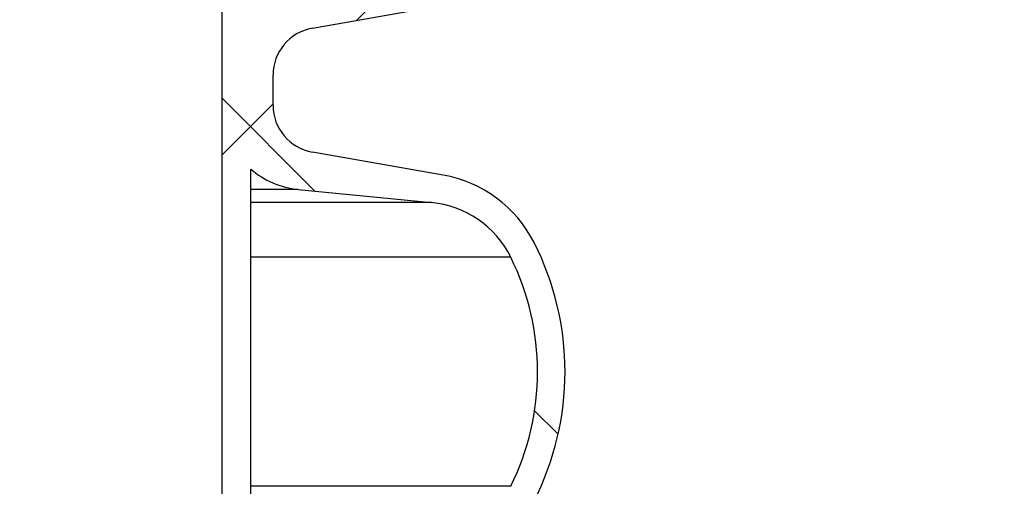
# Model space of a CAD drawing. Units: millimetres. Extents: x 0 to 720, y 0 to 287.
# Drawn here: x 675 to 681, y 213 to 216 of the extents above; entities that cross this region are included whole.
import ezdxf

# ---------------------------------------------------------------- set-up
doc = ezdxf.new("R2010")
doc.units = ezdxf.units.MM
doc.header["$PDSIZE"] = -1
doc.styles.add('SLDTEXTSTYLE1', font='GOTHIC.TTF', dxfattribs={"width": 0.913})
doc.dimstyles.new('SLDDIMSTYLE1', dxfattribs={"dimtxt": 3.5, "dimasz": 3.302, "dimexe": 0, "dimexo": 0.0625, "dimgap": 0.875, "dimtad": 1, "dimdec": 0, "dimlfac": 20, "dimrnd": 1e-09, "dimzin": 12, "dimdsep": 46, "dimtxsty": 'SLDTEXTSTYLE1', "dimsah": 1, "dimcen": 0.09, "dimadec": 0, "dimazin": 3, "dimtfac": 1, "dimtdec": 0, "dimtofl": 0, "dimtmove": 0, "dimatfit": 3, "dimfxl": 1, "dimfrac": 2, "dimtolj": 1, "dimtzin": 12, "dimarcsym": 0})

# ---------------------------------------------------------------- blocks, each defined once
blk = doc.blocks.new('*D48')
at = {"color": 0, "linetype": 'Continuous', "lineweight": -2}
for p, q in [((669.9459650148194, 256.5553449892426), (694.8834650148194, 256.5553449892426)), ((694.8834650148194, 176.9934695333683), (694.8834650148194, 253.2533449892426)), ((649.8209650148194, 173.6914695333683), (694.8834650148194, 173.6914695333683))]:
    blk.add_line(p, q, dxfattribs=at)
at = {"color": 0}
for points in [[(695.4337983481528, 253.2533449892426), (694.3331316814861, 253.2533449892426), (694.8834650148194, 256.5553449892426)], [(694.3331316814861, 176.9934695333683), (695.4337983481528, 176.9934695333683), (694.8834650148194, 173.6914695333683)]]:
    blk.add_solid(points, dxfattribs=at)
at = {"layer": 'Defpoints', "color": 0}
for p in [(669.8834650148194, 256.5553449892426), (694.8834650148194, 256.5553449892426), (649.7584650148194, 173.6914695333683)]:
    blk.add_point(p, dxfattribs=at)
at = {"color": 0, "lineweight": 18, "insert": (690.5084650148194, 214.7096124089352), "char_height": 3.5, "attachment_point": 2, "rotation": 90, "style": 'SLDTEXTSTYLE1'}
blk.add_mtext('\\A1;H', dxfattribs=at)

msp = doc.modelspace()

# ---------------------------------------------------------------- hatches: boundary and pattern name
at = {"linetype": 'Continuous', "lineweight": 18}
h = msp.add_hatch(dxfattribs=at)
h.set_pattern_fill('ANSI37', style=0)
h.set_pattern_definition([(45, (514.8891775923718, -5), (-2.245064030267288, 2.245064030267288), []), (135, (514.8891775923718, -5), (-2.245064030267288, -2.245064030267288), [])])
edge = h.paths.add_edge_path(flags=0)
edge.add_line((677.0429177881693, 205.2011732079557), (677.7268230387662, 205.3217641558841))
edge.add_arc((677.5906828674754, 206.0938534342457), 0.7839999999999986, 279.9999999999931, 333.0685219318205)
edge.add_arc((676.7169650148194, 206.5377195333683), 1.763999999999999, 333.0685219318219, 386.9314780681781)
edge.add_arc((677.5906828674754, 206.981585632491), 0.7839999999999986, 26.93147806817955, 79.99999999999869)
edge.add_line((677.7268230387663, 207.7536749108525), (676.9189124505854, 207.8961313455489))
edge.add_arc((676.9699650148193, 208.1856648249345), 0.2939999999999987, 180, 260.0000000000263, ccw=False)
edge.add_line((676.6759650148194, 208.1856648249345), (676.6759650148194, 208.3722742418022))
edge.add_arc((676.9699650148193, 208.3722742418022), 0.2939999999999987, 99.99999999997368, 180, ccw=False)
edge.add_line((676.9189124505854, 208.6618077211878), (677.7268230387663, 208.8042641558841))
edge.add_arc((677.5906828674754, 209.5763534342457), 0.7839999999999986, 279.9999999999931, 333.0685219318205)
edge.add_arc((676.7169650148194, 210.0202195333683), 1.763999999999999, 333.0685219318219, 386.9314780681789)
edge.add_arc((677.5906828674754, 210.4640856324909), 0.7839999999999986, 26.9314780681814, 79.99999999999869)
edge.add_line((677.7268230387663, 211.2361749108525), (677.0429177881695, 211.3567658587809))
edge.add_arc((677.0689650148195, 211.5044870217328), 0.15, 180, 259.9999999999689, ccw=False)
edge.add_line((676.9189650148194, 211.5044870217328), (676.9189650148194, 212.0184520450039))
edge.add_arc((677.0689650148195, 212.0184520450039), 0.15, 100.00000000003098, 180, ccw=False)
edge.add_line((677.0429177881693, 212.1661732079557), (677.7268230387662, 212.2867641558841))
edge.add_arc((677.5906828674754, 213.0588534342457), 0.7839999999999986, 279.9999999999931, 333.0685219318205)
edge.add_arc((676.7169650148194, 213.5027195333683), 1.763999999999999, 333.0685219318227, 386.9314780681789)
edge.add_arc((677.5906828674754, 213.946585632491), 0.7839999999999986, 26.93147806817955, 79.99999999999869)
edge.add_line((677.7268230387663, 214.7186749108525), (676.9189124505854, 214.8611313455488))
edge.add_arc((676.9699650148193, 215.1506648249344), 0.2939999999999987, 180, 260.0000000000263, ccw=False)
edge.add_line((676.6759650148194, 215.1506648249344), (676.6759650148194, 215.3372742418022))
edge.add_arc((676.9699650148193, 215.3372742418022), 0.2939999999999987, 99.99999999997368, 180, ccw=False)
edge.add_line((676.9189124505854, 215.6268077211878), (677.7268230387663, 215.7692641558842))
edge.add_arc((677.5906828674754, 216.5413534342457), 0.7839999999999986, 280.0000000000013, 333.0685219318205)
edge.add_arc((676.7169650148194, 216.9852195333683), 1.763999999999999, 333.0685219318219, 386.9314780681789)
edge.add_arc((677.5906828674754, 217.429085632491), 0.7839999999999986, 26.93147806817955, 79.99999999999869)
edge.add_line((677.7268230387663, 218.2011749108525), (677.0429177881695, 218.3217658587809))
edge.add_arc((677.0689650148195, 218.4694870217328), 0.15, 180, 259.9999999999689, ccw=False)
edge.add_line((676.9189650148194, 218.4694870217328), (676.9189650148194, 218.9834520450039))
edge.add_arc((677.0689650148195, 218.9834520450039), 0.15, 100.00000000003098, 180, ccw=False)
edge.add_line((677.0429177881693, 219.1311732079557), (677.7268230387662, 219.2517641558842))
edge.add_arc((677.5906828674754, 220.0238534342457), 0.7839999999999986, 279.9999999999931, 333.0685219318205)
edge.add_arc((676.7169650148194, 220.4677195333683), 1.763999999999999, 333.0685219318227, 386.9314780681789)
edge.add_arc((677.5906828674754, 220.911585632491), 0.7839999999999986, 26.93147806817955, 79.99999999999869)
edge.add_line((677.7268230387663, 221.6836749108525), (676.9189124505854, 221.8261313455488))
edge.add_arc((676.9699650148193, 222.1156648249344), 0.2939999999999987, 180, 260.0000000000263, ccw=False)
edge.add_line((676.6759650148194, 222.1156648249344), (676.6759650148194, 222.3022742418022))
edge.add_arc((676.9699650148193, 222.3022742418022), 0.2939999999999987, 99.99999999997368, 180, ccw=False)
edge.add_line((676.9189124505854, 222.5918077211878), (677.7268230387663, 222.7342641558841))
edge.add_arc((677.5906828674754, 223.5063534342457), 0.7839999999999986, 280.0000000000013, 333.0685219318205)
edge.add_arc((676.7169650148194, 223.9502195333683), 1.763999999999999, 333.0685219318219, 386.9314780681781)
edge.add_arc((677.5906828674754, 224.394085632491), 0.7839999999999986, 26.93147806817955, 79.99999999999869)
edge.add_line((677.7268230387663, 225.1661749108525), (677.0429177881695, 225.2867658587809))
edge.add_arc((677.0689650148195, 225.4344870217327), 0.15, 180, 259.9999999999689, ccw=False)
edge.add_line((676.9189650148194, 225.4344870217327), (676.9189650148194, 225.9484520450039))
edge.add_arc((677.0689650148195, 225.9484520450039), 0.15, 100.00000000003098, 180, ccw=False)
edge.add_line((677.0429177881693, 226.0961732079557), (677.7268230387662, 226.2167641558842))
edge.add_arc((677.5906828674754, 226.9888534342457), 0.7839999999999986, 279.9999999999931, 333.0685219318186)
edge.add_arc((676.7169650148194, 227.4327195333683), 1.763999999999999, 333.0685219318219, 386.9314780681789)
edge.add_arc((677.5906828674754, 227.876585632491), 0.7839999999999986, 26.93147806817955, 80.00000000000688)
edge.add_line((677.7268230387662, 228.6486749108525), (676.9189124505854, 228.7911313455488))
edge.add_arc((676.9699650148193, 229.0806648249344), 0.2939999999999987, 180, 260.0000000000263, ccw=False)
edge.add_line((676.6759650148194, 229.0806648249344), (676.6759650148194, 229.2672742418022))
edge.add_arc((676.9699650148193, 229.2672742418022), 0.2939999999999987, 99.99999999997368, 180, ccw=False)
edge.add_line((676.9189124505854, 229.5568077211878), (677.7268230387663, 229.6992641558842))
edge.add_arc((677.5906828674754, 230.4713534342457), 0.7839999999999986, 280.0000000000013, 333.0685219318205)
edge.add_arc((676.7169650148194, 230.9152195333683), 1.763999999999999, 333.0685219318219, 386.9314780681781)
edge.add_arc((677.5906828674754, 231.359085632491), 0.7839999999999986, 26.93147806817955, 79.99999999999869)
edge.add_line((677.7268230387663, 232.1311749108525), (677.0429177881695, 232.2517658587809))
edge.add_arc((677.0689650148195, 232.3994870217327), 0.15, 180, 259.9999999999689, ccw=False)
edge.add_line((676.9189650148194, 232.3994870217327), (676.9189650148194, 232.9134520450039))
edge.add_arc((677.0689650148195, 232.9134520450039), 0.15, 100.00000000003098, 180, ccw=False)
edge.add_line((677.0429177881693, 233.0611732079557), (677.7268230387662, 233.1817641558842))
edge.add_arc((677.5906828674754, 233.9538534342457), 0.7839999999999986, 279.9999999999931, 333.0685219318186)
edge.add_arc((676.7169650148194, 234.3977195333683), 1.763999999999999, 333.0685219318219, 386.9314780681789)
edge.add_arc((677.5906828674754, 234.841585632491), 0.7839999999999986, 26.93147806817955, 80.00000000000688)
edge.add_line((677.7268230387662, 235.6136749108525), (676.9189124505854, 235.7561313455489))
edge.add_arc((676.9699650148193, 236.0456648249344), 0.2939999999999987, 180, 260.0000000000263, ccw=False)
edge.add_line((676.6759650148194, 236.0456648249344), (676.6759650148194, 236.2322742418022))
edge.add_arc((676.9699650148193, 236.2322742418022), 0.2939999999999987, 99.99999999997368, 180, ccw=False)
edge.add_line((676.9189124505854, 236.5218077211878), (677.7268230387663, 236.6642641558842))
edge.add_arc((677.5906828674754, 237.4363534342457), 0.7839999999999986, 280.0000000000013, 333.0685219318205)
edge.add_arc((676.7169650148194, 237.8802195333683), 1.763999999999999, 333.0685219318227, 386.9314780681789)
edge.add_arc((677.5906828674754, 238.324085632491), 0.7839999999999986, 26.93147806817955, 80.00000000000688)
edge.add_line((677.7268230387662, 239.0961749108525), (677.0429177881693, 239.2167658587809))
edge.add_arc((677.0689650148195, 239.3644870217327), 0.15, 180, 259.9999999999689, ccw=False)
edge.add_line((676.9189650148194, 239.3644870217327), (676.9189650148194, 239.8784520450039))
edge.add_arc((677.0689650148195, 239.8784520450039), 0.15, 100.00000000003098, 180, ccw=False)
edge.add_line((677.0429177881693, 240.0261732079557), (677.7268230387662, 240.1467641558841))
edge.add_arc((677.5906828674754, 240.9188534342457), 0.7839999999999986, 279.9999999999931, 333.0685219318205)
edge.add_arc((676.7169650148194, 241.3627195333683), 1.763999999999999, 333.0685219318219, 386.9314780681789)
edge.add_arc((677.5906828674754, 241.806585632491), 0.7839999999999986, 26.93147806817955, 80.00000000000688)
edge.add_line((677.7268230387662, 242.5786749108525), (676.9189124505854, 242.7211313455489))
edge.add_arc((676.9699650148193, 243.0106648249345), 0.2939999999999987, 180, 260.0000000000263, ccw=False)
edge.add_line((676.6759650148194, 243.0106648249345), (676.6759650148194, 243.1972742418022))
edge.add_arc((676.9699650148193, 243.1972742418022), 0.2939999999999987, 99.99999999997368, 180, ccw=False)
edge.add_line((676.9189124505854, 243.4868077211878), (677.7268230387663, 243.6292641558841))
edge.add_arc((677.5906828674754, 244.4013534342457), 0.7839999999999986, 279.9999999999928, 333.0685219318186)
edge.add_arc((676.7169650148194, 244.8452195333683), 1.763999999999999, 333.0685219318219, 386.9314780681781)
edge.add_arc((677.5906828674754, 245.289085632491), 0.7839999999999986, 26.9314780681777, 80.00000000000723)
edge.add_line((677.7268230387662, 246.0611749108525), (677.0429177881693, 246.1817658587809))
edge.add_arc((677.0689650148195, 246.3294870217327), 0.15, 180, 259.9999999999689, ccw=False)
edge.add_line((676.9189650148194, 246.3294870217327), (676.9189650148194, 246.8434520450039))
edge.add_arc((677.0689650148195, 246.8434520450039), 0.15, 100.00000000003098, 180, ccw=False)
edge.add_line((677.0429177881693, 246.9911732079557), (677.7268230387662, 247.1117641558842))
edge.add_arc((677.5906828674754, 247.8838534342457), 0.7839999999999986, 280.0000000000013, 333.0685219318223)
edge.add_arc((676.7169650148194, 248.3277195333683), 1.763999999999999, 333.0685219318236, 386.9314780681789)
edge.add_arc((677.5906828674754, 248.771585632491), 0.7839999999999986, 26.9314780681777, 80.00000000000723)
edge.add_line((677.7268230387662, 249.5436749108525), (676.9189124505854, 249.6861313455488))
edge.add_arc((676.9699650148193, 249.9756648249345), 0.2939999999999987, 180, 260.0000000000263, ccw=False)
edge.add_line((676.6759650148194, 249.9756648249345), (676.6759650148194, 250.1622742418022))
edge.add_arc((676.9699650148193, 250.1622742418022), 0.2939999999999987, 99.99999999997368, 180, ccw=False)
edge.add_line((676.9189124505854, 250.4518077211878), (677.7268230387663, 250.5942641558842))
edge.add_arc((677.5906828674754, 251.3663534342457), 0.7839999999999986, 280.0000000000013, 333.0685219318223)
edge.add_arc((676.7169650148194, 251.8102195333684), 1.763999999999999, 333.0685219318219, 386.9314780681781)
edge.add_arc((677.5906828674754, 252.254085632491), 0.7839999999999986, 26.9314780681777, 80.00000000000723)
edge.add_line((677.7268230387662, 253.0261749108525), (677.0429177881693, 253.146765858781))
edge.add_arc((677.0689650148195, 253.2944870217327), 0.15, 180, 259.9999999999689, ccw=False)
edge.add_line((676.9189650148194, 253.2944870217327), (676.9189650148194, 253.5514695333683))
edge.add_line((676.9189650148194, 253.5514695333683), (676.7829650148194, 253.5514695333683))
edge.add_line((676.7829650148194, 253.5514695333683), (676.7829650148194, 253.2553835212924))
edge.add_arc((677.1284650148193, 253.2553835212924), 0.3455, 180, 264.3999999999989)
edge.add_line((677.0947501229525, 252.9115324545986), (677.6548873572254, 252.8566105185824))
edge.add_arc((677.5949714567735, 252.2455408949936), 0.6140000000000019, 26.372516233578494, 84.40000000000208, ccw=False)
edge.add_arc((676.7169650148194, 251.8102195333684), 1.594, -26.37251623358128, 26.37251623357588, ccw=False)
edge.add_arc((677.5949714567735, 251.3748981717431), 0.6140000000000019, 275.5999999999979, 333.62748376641207, ccw=False)
edge.add_line((677.6548873572256, 250.7638285481543), (676.8308803667956, 250.6830339563359))
edge.add_arc((676.8819650148193, 250.1620324124454), 0.523500000000001, 95.59999999998625, 131.0077007365274)
edge.add_line((676.5384650148194, 250.5570767137585), (676.5384650148194, 253.5514695333683))
edge.add_line((676.5384650148194, 253.5514695333683), (676.3584650148194, 253.5514695333683))
edge.add_line((676.3584650148193, 253.5514695333683), (676.3584650148193, 152.5514695333683))
edge.add_line((676.3584650148193, 152.5514695333683), (676.6759650148193, 152.5514695333683))
edge.add_line((676.6759650148194, 152.5514695333683), (676.6759650148194, 152.6522742418022))
edge.add_arc((676.9699650148193, 152.6522742418022), 0.2939999999999987, 99.99999999997368, 180, ccw=False)
edge.add_line((676.9189124505854, 152.9418077211878), (677.7268230387663, 153.0842641558841))
edge.add_arc((677.5906828674754, 153.8563534342457), 0.7839999999999986, 280.0000000000013, 333.0685219318205)
edge.add_arc((676.7169650148194, 154.3002195333683), 1.763999999999999, 333.0685219318227, 386.9314780681789)
edge.add_arc((677.5906828674754, 154.744085632491), 0.7839999999999986, 26.93147806817955, 79.99999999999869)
edge.add_line((677.7268230387663, 155.5161749108525), (677.0429177881695, 155.636765858781))
edge.add_arc((677.0689650148195, 155.7844870217328), 0.15, 180, 259.9999999999689, ccw=False)
edge.add_line((676.9189650148194, 155.7844870217328), (676.9189650148194, 156.2984520450039))
edge.add_arc((677.0689650148195, 156.2984520450039), 0.15, 100.00000000003098, 180, ccw=False)
edge.add_line((677.0429177881693, 156.4461732079557), (677.7268230387662, 156.5667641558841))
edge.add_arc((677.5906828674754, 157.3388534342457), 0.7839999999999986, 279.9999999999931, 333.0685219318205)
edge.add_arc((676.7169650148194, 157.7827195333684), 1.763999999999999, 333.0685219318219, 386.9314780681781)
edge.add_arc((677.5906828674754, 158.226585632491), 0.7839999999999986, 26.93147806817955, 80.00000000000688)
edge.add_line((677.7268230387662, 158.9986749108525), (676.9189124505853, 159.1411313455489))
edge.add_arc((676.9699650148193, 159.4306648249345), 0.2939999999999987, 180, 260.0000000000263, ccw=False)
edge.add_line((676.6759650148194, 159.4306648249345), (676.6759650148194, 159.6172742418022))
edge.add_arc((676.9699650148193, 159.6172742418022), 0.2939999999999987, 99.99999999997368, 180, ccw=False)
edge.add_line((676.9189124505854, 159.9068077211878), (677.7268230387663, 160.0492641558841))
edge.add_arc((677.5906828674754, 160.8213534342457), 0.7839999999999986, 279.9999999999931, 333.0685219318205)
edge.add_arc((676.7169650148194, 161.2652195333683), 1.763999999999999, 333.0685219318219, 386.9314780681789)
edge.add_arc((677.5906828674754, 161.709085632491), 0.7839999999999986, 26.93147806817955, 79.99999999999869)
edge.add_line((677.7268230387663, 162.4811749108525), (677.0429177881695, 162.6017658587809))
edge.add_arc((677.0689650148195, 162.7494870217328), 0.15, 180, 259.9999999999689, ccw=False)
edge.add_line((676.9189650148194, 162.7494870217328), (676.9189650148194, 163.2634520450039))
edge.add_arc((677.0689650148195, 163.2634520450039), 0.15, 100.00000000003098, 180, ccw=False)
edge.add_line((677.0429177881693, 163.4111732079557), (677.7268230387662, 163.5317641558841))
edge.add_arc((677.5906828674754, 164.3038534342457), 0.7839999999999986, 279.9999999999931, 333.0685219318205)
edge.add_arc((676.7169650148194, 164.7477195333684), 1.763999999999999, 333.0685219318219, 386.9314780681781)
edge.add_arc((677.5906828674754, 165.191585632491), 0.7839999999999986, 26.93147806817955, 80.00000000000688)
edge.add_line((677.7268230387662, 165.9636749108525), (676.9189124505853, 166.1061313455489))
edge.add_arc((676.9699650148193, 166.3956648249345), 0.2939999999999987, 180, 260.0000000000263, ccw=False)
edge.add_line((676.6759650148194, 166.3956648249345), (676.6759650148194, 166.5822742418022))
edge.add_arc((676.9699650148193, 166.5822742418022), 0.2939999999999987, 99.99999999997368, 180, ccw=False)
edge.add_line((676.9189124505854, 166.8718077211878), (677.7268230387663, 167.0142641558841))
edge.add_arc((677.5906828674754, 167.7863534342457), 0.7839999999999986, 279.9999999999931, 333.0685219318205)
edge.add_arc((676.7169650148194, 168.2302195333683), 1.763999999999999, 333.0685219318219, 386.9314780681789)
edge.add_arc((677.5906828674754, 168.6740856324909), 0.7839999999999986, 26.9314780681814, 79.99999999999869)
edge.add_line((677.7268230387663, 169.4461749108525), (677.0429177881695, 169.5667658587809))
edge.add_arc((677.0689650148195, 169.7144870217328), 0.15, 180, 259.9999999999689, ccw=False)
edge.add_line((676.9189650148194, 169.7144870217328), (676.9189650148194, 170.2284520450039))
edge.add_arc((677.0689650148195, 170.2284520450039), 0.15, 100.00000000003098, 180, ccw=False)
edge.add_line((677.0429177881693, 170.3761732079557), (677.7268230387662, 170.4967641558841))
edge.add_arc((677.5906828674754, 171.2688534342457), 0.7839999999999986, 279.9999999999931, 333.0685219318205)
edge.add_arc((676.7169650148194, 171.7127195333683), 1.763999999999999, 333.0685219318227, 386.9314780681789)
edge.add_arc((677.5906828674754, 172.156585632491), 0.7839999999999986, 26.93147806817955, 80.00000000000688)
edge.add_line((677.7268230387662, 172.9286749108525), (676.9189124505853, 173.0711313455488))
edge.add_arc((676.9699650148193, 173.3606648249344), 0.2939999999999987, 180, 260.0000000000263, ccw=False)
edge.add_line((676.6759650148194, 173.3606648249344), (676.6759650148194, 173.5472742418022))
edge.add_arc((676.9699650148193, 173.5472742418022), 0.2939999999999987, 99.99999999997368, 180, ccw=False)
edge.add_line((676.9189124505854, 173.8368077211878), (677.7268230387663, 173.9792641558841))
edge.add_arc((677.5906828674754, 174.7513534342457), 0.7839999999999986, 279.9999999999931, 333.0685219318205)
edge.add_arc((676.7169650148194, 175.1952195333683), 1.763999999999999, 333.0685219318219, 386.9314780681789)
edge.add_arc((677.5906828674754, 175.6390856324909), 0.7839999999999986, 26.9314780681814, 79.99999999999869)
edge.add_line((677.7268230387663, 176.4111749108525), (677.0429177881695, 176.5317658587809))
edge.add_arc((677.0689650148195, 176.6794870217328), 0.15, 180, 259.9999999999689, ccw=False)
edge.add_line((676.9189650148194, 176.6794870217328), (676.9189650148194, 177.1934520450039))
edge.add_arc((677.0689650148195, 177.1934520450039), 0.15, 100.00000000003098, 180, ccw=False)
edge.add_line((677.0429177881693, 177.3411732079557), (677.7268230387662, 177.4617641558841))
edge.add_arc((677.5906828674754, 178.2338534342457), 0.7839999999999986, 279.9999999999931, 333.0685219318205)
edge.add_arc((676.7169650148194, 178.6777195333683), 1.763999999999999, 333.0685219318219, 386.9314780681789)
edge.add_arc((677.5906828674754, 179.121585632491), 0.7839999999999986, 26.93147806817955, 80.00000000000688)
edge.add_line((677.7268230387662, 179.8936749108526), (676.9189124505853, 180.0361313455489))
edge.add_arc((676.9699650148193, 180.3256648249344), 0.2939999999999987, 180, 260.0000000000263, ccw=False)
edge.add_line((676.6759650148194, 180.3256648249344), (676.6759650148194, 180.5122742418022))
edge.add_arc((676.9699650148193, 180.5122742418022), 0.2939999999999987, 99.99999999997368, 180, ccw=False)
edge.add_line((676.9189124505854, 180.8018077211878), (677.7268230387663, 180.9442641558841))
edge.add_arc((677.5906828674754, 181.7163534342457), 0.7839999999999986, 279.9999999999931, 333.0685219318205)
edge.add_arc((676.7169650148194, 182.1602195333683), 1.763999999999999, 333.0685219318219, 386.9314780681781)
edge.add_arc((677.5906828674754, 182.6040856324909), 0.7839999999999986, 26.93147806817955, 79.99999999999869)
edge.add_line((677.7268230387663, 183.3761749108525), (677.0429177881695, 183.4967658587809))
edge.add_arc((677.0689650148195, 183.6444870217327), 0.15, 180, 259.9999999999689, ccw=False)
edge.add_line((676.9189650148194, 183.6444870217327), (676.9189650148194, 184.1584520450039))
edge.add_arc((677.0689650148195, 184.1584520450039), 0.15, 100.00000000003098, 180, ccw=False)
edge.add_line((677.0429177881693, 184.3061732079557), (677.7268230387662, 184.4267641558841))
edge.add_arc((677.5906828674754, 185.1988534342457), 0.7839999999999986, 279.9999999999931, 333.0685219318205)
edge.add_arc((676.7169650148194, 185.6427195333683), 1.763999999999999, 333.0685219318219, 386.9314780681789)
edge.add_arc((677.5906828674754, 186.086585632491), 0.7839999999999986, 26.93147806817955, 80.00000000000688)
edge.add_line((677.7268230387662, 186.8586749108525), (676.9189124505853, 187.0011313455489))
edge.add_arc((676.9699650148193, 187.2906648249345), 0.2939999999999987, 180, 260.0000000000263, ccw=False)
edge.add_line((676.6759650148194, 187.2906648249345), (676.6759650148194, 187.4772742418022))
edge.add_arc((676.9699650148193, 187.4772742418022), 0.2939999999999987, 99.99999999997368, 180, ccw=False)
edge.add_line((676.9189124505854, 187.7668077211878), (677.7268230387663, 187.9092641558841))
edge.add_arc((677.5906828674754, 188.6813534342457), 0.7839999999999986, 279.9999999999931, 333.0685219318205)
edge.add_arc((676.7169650148194, 189.1252195333683), 1.763999999999999, 333.0685219318227, 386.9314780681789)
edge.add_arc((677.5906828674754, 189.569085632491), 0.7839999999999986, 26.93147806817955, 79.99999999999869)
edge.add_line((677.7268230387663, 190.3411749108525), (677.0429177881695, 190.461765858781))
edge.add_arc((677.0689650148195, 190.6094870217327), 0.15, 180, 259.9999999999689, ccw=False)
edge.add_line((676.9189650148194, 190.6094870217327), (676.9189650148194, 191.1234520450039))
edge.add_arc((677.0689650148195, 191.1234520450039), 0.15, 100.00000000003098, 180, ccw=False)
edge.add_line((677.0429177881693, 191.2711732079557), (677.7268230387662, 191.3917641558841))
edge.add_arc((677.5906828674754, 192.1638534342457), 0.7839999999999986, 279.9999999999931, 333.0685219318205)
edge.add_arc((676.7169650148194, 192.6077195333683), 1.763999999999999, 333.0685219318219, 386.9314780681789)
edge.add_arc((677.5906828674754, 193.0515856324909), 0.7839999999999986, 26.9314780681814, 80.00000000000688)
edge.add_line((677.7268230387662, 193.8236749108525), (676.9189124505853, 193.9661313455489))
edge.add_arc((676.9699650148193, 194.2556648249345), 0.2939999999999987, 180, 260.0000000000263, ccw=False)
edge.add_line((676.6759650148194, 194.2556648249345), (676.6759650148194, 194.4422742418022))
edge.add_arc((676.9699650148193, 194.4422742418022), 0.2939999999999987, 99.99999999997368, 180, ccw=False)
edge.add_line((676.9189124505854, 194.7318077211878), (677.7268230387663, 194.8742641558841))
edge.add_arc((677.5906828674754, 195.6463534342457), 0.7839999999999986, 279.9999999999931, 333.0685219318205)
edge.add_arc((676.7169650148194, 196.0902195333683), 1.763999999999999, 333.0685219318227, 386.9314780681789)
edge.add_arc((677.5906828674754, 196.534085632491), 0.7839999999999986, 26.93147806817955, 79.99999999999869)
edge.add_line((677.7268230387663, 197.3061749108525), (677.0429177881695, 197.426765858781))
edge.add_arc((677.0689650148195, 197.5744870217328), 0.15, 180, 259.9999999999689, ccw=False)
edge.add_line((676.9189650148194, 197.5744870217328), (676.9189650148194, 198.0884520450039))
edge.add_arc((677.0689650148195, 198.0884520450039), 0.15, 100.00000000003098, 180, ccw=False)
edge.add_line((677.0429177881693, 198.2361732079557), (677.7268230387662, 198.3567641558841))
edge.add_arc((677.5906828674754, 199.1288534342457), 0.7839999999999986, 279.9999999999931, 333.0685219318205)
edge.add_arc((676.7169650148194, 199.5727195333683), 1.763999999999999, 333.0685219318219, 386.9314780681789)
edge.add_arc((677.5906828674754, 200.0165856324909), 0.7839999999999986, 26.9314780681814, 80.00000000000688)
edge.add_line((677.7268230387662, 200.7886749108525), (676.9189124505854, 200.9311313455489))
edge.add_arc((676.9699650148193, 201.2206648249345), 0.2939999999999987, 180, 260.0000000000263, ccw=False)
edge.add_line((676.6759650148194, 201.2206648249345), (676.6759650148194, 201.4072742418022))
edge.add_arc((676.9699650148193, 201.4072742418022), 0.2939999999999987, 99.99999999997368, 180, ccw=False)
edge.add_line((676.9189124505854, 201.6968077211878), (677.7268230387663, 201.8392641558841))
edge.add_arc((677.5906828674754, 202.6113534342457), 0.7839999999999986, 279.9999999999931, 333.0685219318205)
edge.add_arc((676.7169650148194, 203.0552195333683), 1.763999999999999, 333.0685219318219, 386.9314780681789)
edge.add_arc((677.5906828674754, 203.499085632491), 0.7839999999999986, 26.93147806817955, 79.99999999999869)
edge.add_line((677.7268230387663, 204.2711749108525), (677.0429177881695, 204.3917658587809))
edge.add_arc((677.0689650148195, 204.5394870217328), 0.15, 180, 259.9999999999689, ccw=False)
edge.add_line((676.9189650148194, 204.5394870217328), (676.9189650148194, 205.0534520450039))
edge.add_arc((677.0689650148195, 205.0534520450039), 0.15, 100.00000000003098, 180, ccw=False)
edge = h.paths.add_edge_path(flags=0)
edge.add_arc((677.1284650148193, 246.2903835212924), 0.3455, 180, 264.3999999999989)
edge.add_line((677.0947501229525, 245.9465324545986), (677.6548873572254, 245.8916105185824))
edge.add_arc((677.5949714567735, 245.2805408949936), 0.6140000000000019, 26.372516233587874, 84.40000000000208, ccw=False)
edge.add_arc((676.7169650148194, 244.8452195333683), 1.594, -26.37251623358128, 26.372516233579518, ccw=False)
edge.add_arc((677.5949714567735, 244.4098981717431), 0.6140000000000019, 275.5999999999979, 333.62748376642156, ccw=False)
edge.add_line((677.6548873572256, 243.7988285481542), (676.8308803667956, 243.7180339563359))
edge.add_arc((676.8819650148193, 243.1970324124454), 0.523500000000001, 95.59999999999864, 131.0077007365274)
edge.add_line((676.5384650148194, 243.5920767137586), (676.5384650148194, 249.5808623529781))
edge.add_arc((676.8819650148193, 249.9759066542913), 0.523500000000001, 228.9922992634746, 264.4000000000138)
edge.add_line((676.8308803667956, 249.4549051104008), (677.6548873572256, 249.3741105185824))
edge.add_arc((677.5949714567735, 248.7630408949935), 0.6140000000000019, 26.372516233587874, 84.40000000000208, ccw=False)
edge.add_arc((676.7169650148194, 248.3277195333683), 1.594, -26.372516233579518, 26.372516233581393, ccw=False)
edge.add_arc((677.5949714567735, 247.8923981717431), 0.6140000000000019, 275.5999999999979, 333.62748376642156, ccw=False)
edge.add_line((677.6548873572256, 247.2813285481543), (677.0947501229526, 247.226406612138))
edge.add_arc((677.1284650148193, 246.8825555454442), 0.3455, 95.6000000000011, 180)
edge.add_line((676.7829650148194, 246.8825555454442), (676.7829650148194, 246.2903835212924))
edge = h.paths.add_edge_path(flags=0)
edge.add_arc((677.1284650148193, 239.3253835212924), 0.3455, 180, 264.3999999999989)
edge.add_line((677.0947501229525, 238.9815324545987), (677.6548873572254, 238.9266105185824))
edge.add_arc((677.5949714567735, 238.3155408949936), 0.6140000000000019, 26.372516233585486, 84.40000000000208, ccw=False)
edge.add_arc((676.7169650148194, 237.8802195333683), 1.594, -26.372516233580484, 26.372516233579518, ccw=False)
edge.add_arc((677.5949714567735, 237.4448981717431), 0.6140000000000019, 275.5999999999979, 333.62748376641446, ccw=False)
edge.add_line((677.6548873572256, 236.8338285481543), (676.8308803667954, 236.7530339563359))
edge.add_arc((676.8819650148193, 236.2320324124454), 0.523500000000001, 95.59999999999864, 131.0077007365254)
edge.add_line((676.5384650148194, 236.6270767137586), (676.5384650148194, 242.6158623529781))
edge.add_arc((676.8819650148193, 243.0109066542913), 0.523500000000001, 228.9922992634746, 264.4000000000138)
edge.add_line((676.8308803667956, 242.4899051104007), (677.6548873572256, 242.4091105185824))
edge.add_arc((677.5949714567735, 241.7980408949936), 0.6140000000000019, 26.372516233585486, 84.40000000000208, ccw=False)
edge.add_arc((676.7169650148194, 241.3627195333683), 1.594, -26.372516233580484, 26.37251623357872, ccw=False)
edge.add_arc((677.5949714567735, 240.9273981717431), 0.6140000000000019, 275.5999999999979, 333.6274837664192, ccw=False)
edge.add_line((677.6548873572256, 240.3163285481542), (677.0947501229526, 240.261406612138))
edge.add_arc((677.1284650148193, 239.9175555454443), 0.3455, 95.6000000000011, 180)
edge.add_line((676.7829650148194, 239.9175555454443), (676.7829650148194, 239.3253835212924))
edge = h.paths.add_edge_path(flags=0)
edge.add_arc((677.1284650148193, 232.3603835212924), 0.3455, 180, 264.3999999999989)
edge.add_line((677.0947501229525, 232.0165324545987), (677.6548873572254, 231.9616105185824))
edge.add_arc((677.5949714567735, 231.3505408949936), 0.6140000000000019, 26.372516233585486, 84.40000000000208, ccw=False)
edge.add_arc((676.7169650148194, 230.9152195333683), 1.594, -26.37251623358128, 26.37251623357872, ccw=False)
edge.add_arc((677.5949714567735, 230.4798981717431), 0.6140000000000019, 275.5999999999979, 333.62748376641446, ccw=False)
edge.add_line((677.6548873572256, 229.8688285481543), (676.8308803667954, 229.7880339563359))
edge.add_arc((676.8819650148193, 229.2670324124454), 0.523500000000001, 95.59999999999864, 131.0077007365254)
edge.add_line((676.5384650148194, 229.6620767137586), (676.5384650148194, 235.6508623529781))
edge.add_arc((676.8819650148193, 236.0459066542913), 0.523500000000001, 228.9922992634746, 264.4000000000138)
edge.add_line((676.8308803667956, 235.5249051104008), (677.6548873572256, 235.4441105185824))
edge.add_arc((677.5949714567735, 234.8330408949936), 0.6140000000000019, 26.372516233580882, 84.40000000000208, ccw=False)
edge.add_arc((676.7169650148194, 234.3977195333683), 1.594, -26.372516233580484, 26.37251623357872, ccw=False)
edge.add_arc((677.5949714567735, 233.9623981717431), 0.6140000000000019, 275.5999999999979, 333.6274837664192, ccw=False)
edge.add_line((677.6548873572256, 233.3513285481542), (677.0947501229526, 233.296406612138))
edge.add_arc((677.1284650148193, 232.9525555454443), 0.3455, 95.6000000000011, 180)
edge.add_line((676.7829650148194, 232.9525555454443), (676.7829650148194, 232.3603835212924))
edge = h.paths.add_edge_path(flags=0)
edge.add_arc((677.1284650148193, 225.3953835212924), 0.3455, 180, 264.3999999999989)
edge.add_line((677.0947501229525, 225.0515324545987), (677.6548873572254, 224.9966105185824))
edge.add_arc((677.5949714567735, 224.3855408949936), 0.6140000000000019, 26.372516233585486, 84.40000000000208, ccw=False)
edge.add_arc((676.7169650148194, 223.9502195333683), 1.594, -26.37251623358128, 26.37251623357872, ccw=False)
edge.add_arc((677.5949714567735, 223.5148981717431), 0.6140000000000019, 275.5999999999979, 333.62748376641446, ccw=False)
edge.add_line((677.6548873572256, 222.9038285481543), (676.8308803667954, 222.8230339563359))
edge.add_arc((676.8819650148193, 222.3020324124454), 0.523500000000001, 95.59999999999864, 131.0077007365254)
edge.add_line((676.5384650148194, 222.6970767137585), (676.5384650148194, 228.6858623529781))
edge.add_arc((676.8819650148193, 229.0809066542913), 0.523500000000001, 228.9922992634746, 264.4000000000138)
edge.add_line((676.8308803667956, 228.5599051104008), (677.6548873572256, 228.4791105185824))
edge.add_arc((677.5949714567735, 227.8680408949936), 0.6140000000000019, 26.372516233580882, 84.40000000000208, ccw=False)
edge.add_arc((676.7169650148194, 227.4327195333683), 1.594, -26.372516233580484, 26.37251623357872, ccw=False)
edge.add_arc((677.5949714567735, 226.9973981717431), 0.6140000000000019, 275.5999999999979, 333.6274837664192, ccw=False)
edge.add_line((677.6548873572256, 226.3863285481542), (677.0947501229526, 226.331406612138))
edge.add_arc((677.1284650148193, 225.9875555454443), 0.3455, 95.6000000000011, 180)
edge.add_line((676.7829650148194, 225.9875555454443), (676.7829650148194, 225.3953835212924))
edge = h.paths.add_edge_path(flags=0)
edge.add_arc((677.1284650148193, 218.4303835212924), 0.3455, 180, 264.3999999999989)
edge.add_line((677.0947501229525, 218.0865324545987), (677.6548873572254, 218.0316105185824))
edge.add_arc((677.5949714567735, 217.4205408949936), 0.6140000000000019, 26.372516233580882, 84.40000000000208, ccw=False)
edge.add_arc((676.7169650148194, 216.9852195333683), 1.594, -26.372516233580484, 26.37251623357872, ccw=False)
edge.add_arc((677.5949714567735, 216.5498981717431), 0.6140000000000019, 275.5999999999979, 333.6274837664192, ccw=False)
edge.add_line((677.6548873572256, 215.9388285481542), (676.8308803667954, 215.8580339563359))
edge.add_arc((676.8819650148193, 215.3370324124454), 0.523500000000001, 95.59999999999864, 131.0077007365274)
edge.add_line((676.5384650148194, 215.7320767137585), (676.5384650148194, 221.7208623529781))
edge.add_arc((676.8819650148193, 222.1159066542913), 0.523500000000001, 228.9922992634746, 264.4000000000013)
edge.add_line((676.8308803667954, 221.5949051104008), (677.6548873572256, 221.5141105185824))
edge.add_arc((677.5949714567735, 220.9030408949936), 0.6140000000000019, 26.372516233585486, 84.40000000000208, ccw=False)
edge.add_arc((676.7169650148194, 220.4677195333683), 1.594, -26.372516233580484, 26.372516233579518, ccw=False)
edge.add_arc((677.5949714567735, 220.0323981717431), 0.6140000000000019, 275.5999999999979, 333.62748376641446, ccw=False)
edge.add_line((677.6548873572256, 219.4213285481542), (677.0947501229526, 219.366406612138))
edge.add_arc((677.1284650148193, 219.0225555454443), 0.3455, 95.6000000000011, 180)
edge.add_line((676.7829650148194, 219.0225555454443), (676.7829650148194, 218.4303835212924))
edge = h.paths.add_edge_path(flags=0)
edge.add_arc((677.1284650148193, 211.4653835212924), 0.3455, 180, 264.3999999999989)
edge.add_line((677.0947501229525, 211.1215324545987), (677.6548873572254, 211.0666105185824))
edge.add_arc((677.5949714567735, 210.4555408949936), 0.6140000000000019, 26.372516233578494, 84.40000000000208, ccw=False)
edge.add_arc((676.7169650148194, 210.0202195333683), 1.594, -26.372516233580484, 26.37251623357872, ccw=False)
edge.add_arc((677.5949714567735, 209.5848981717431), 0.6140000000000019, 275.5999999999979, 333.6274837664192, ccw=False)
edge.add_line((677.6548873572256, 208.9738285481542), (676.8308803667954, 208.8930339563359))
edge.add_arc((676.8819650148193, 208.3720324124454), 0.523500000000001, 95.59999999999864, 131.0077007365274)
edge.add_line((676.5384650148194, 208.7670767137585), (676.5384650148194, 214.7558623529781))
edge.add_arc((676.8819650148193, 215.1509066542913), 0.523500000000001, 228.9922992634767, 264.4000000000013)
edge.add_line((676.8308803667954, 214.6299051104008), (677.6548873572256, 214.5491105185824))
edge.add_arc((677.5949714567735, 213.9380408949936), 0.6140000000000019, 26.372516233580882, 84.40000000000208, ccw=False)
edge.add_arc((676.7169650148194, 213.5027195333683), 1.594, -26.372516233580484, 26.37251623357872, ccw=False)
edge.add_arc((677.5949714567735, 213.0673981717431), 0.6140000000000019, 275.5999999999979, 333.62748376641446, ccw=False)
edge.add_line((677.6548873572256, 212.4563285481543), (677.0947501229526, 212.401406612138))
edge.add_arc((677.1284650148193, 212.0575555454443), 0.3455, 95.6000000000011, 180)
edge.add_line((676.7829650148194, 212.0575555454443), (676.7829650148194, 211.4653835212924))
edge = h.paths.add_edge_path(flags=0)
edge.add_arc((677.1284650148193, 204.5003835212924), 0.3455, 180, 264.3999999999989)
edge.add_line((677.0947501229525, 204.1565324545987), (677.6548873572254, 204.1016105185824))
edge.add_arc((677.5949714567735, 203.4905408949936), 0.6140000000000019, 26.372516233580882, 84.40000000000208, ccw=False)
edge.add_arc((676.7169650148194, 203.0552195333683), 1.594, -26.372516233580484, 26.37251623357872, ccw=False)
edge.add_arc((677.5949714567735, 202.6198981717431), 0.6140000000000019, 275.5999999999979, 333.62748376641446, ccw=False)
edge.add_line((677.6548873572256, 202.0088285481542), (676.8308803667954, 201.9280339563359))
edge.add_arc((676.8819650148193, 201.4070324124454), 0.523500000000001, 95.59999999999864, 131.0077007365254)
edge.add_line((676.5384650148194, 201.8020767137586), (676.5384650148194, 207.7908623529781))
edge.add_arc((676.8819650148193, 208.1859066542913), 0.523500000000001, 228.9922992634746, 264.4000000000013)
edge.add_line((676.8308803667954, 207.6649051104008), (677.6548873572256, 207.5841105185824))
edge.add_arc((677.5949714567735, 206.9730408949936), 0.6140000000000019, 26.372516233580882, 84.40000000000208, ccw=False)
edge.add_arc((676.7169650148194, 206.5377195333683), 1.594, -26.37251623358128, 26.37251623357872, ccw=False)
edge.add_arc((677.5949714567735, 206.1023981717431), 0.6140000000000019, 275.5999999999979, 333.62748376641446, ccw=False)
edge.add_line((677.6548873572256, 205.4913285481543), (677.0947501229526, 205.436406612138))
edge.add_arc((677.1284650148193, 205.0925555454443), 0.3455, 95.6000000000011, 180)
edge.add_line((676.7829650148194, 205.0925555454443), (676.7829650148194, 204.5003835212924))
edge = h.paths.add_edge_path(flags=0)
edge.add_arc((677.1284650148193, 197.5353835212924), 0.3455, 180, 264.3999999999989)
edge.add_line((677.0947501229525, 197.1915324545986), (677.6548873572254, 197.1366105185824))
edge.add_arc((677.5949714567735, 196.5255408949936), 0.6140000000000019, 26.372516233585486, 84.40000000000208, ccw=False)
edge.add_arc((676.7169650148194, 196.0902195333683), 1.594, -26.372516233580484, 26.37251623357872, ccw=False)
edge.add_arc((677.5949714567735, 195.6548981717431), 0.6140000000000019, 275.5999999999979, 333.62748376641446, ccw=False)
edge.add_line((677.6548873572256, 195.0438285481542), (676.8308803667954, 194.9630339563359))
edge.add_arc((676.8819650148193, 194.4420324124454), 0.523500000000001, 95.59999999999864, 131.0077007365254)
edge.add_line((676.5384650148194, 194.8370767137586), (676.5384650148194, 200.8258623529781))
edge.add_arc((676.8819650148193, 201.2209066542913), 0.523500000000001, 228.9922992634746, 264.4000000000013)
edge.add_line((676.8308803667954, 200.6999051104007), (677.6548873572256, 200.6191105185824))
edge.add_arc((677.5949714567735, 200.0080408949936), 0.6140000000000019, 26.372516233580882, 84.40000000000208, ccw=False)
edge.add_arc((676.7169650148194, 199.5727195333683), 1.594, -26.37251623358128, 26.37251623357872, ccw=False)
edge.add_arc((677.5949714567735, 199.1373981717431), 0.6140000000000019, 275.5999999999979, 333.62748376641446, ccw=False)
edge.add_line((677.6548873572256, 198.5263285481543), (677.0947501229526, 198.471406612138))
edge.add_arc((677.1284650148193, 198.1275555454443), 0.3455, 95.6000000000011, 180)
edge.add_line((676.7829650148194, 198.1275555454443), (676.7829650148194, 197.5353835212924))
edge = h.paths.add_edge_path(flags=0)
edge.add_arc((677.1284650148193, 190.5703835212924), 0.3455, 180, 264.3999999999989)
edge.add_line((677.0947501229525, 190.2265324545986), (677.6548873572254, 190.1716105185824))
edge.add_arc((677.5949714567735, 189.5605408949936), 0.6140000000000019, 26.372516233585486, 84.40000000000208, ccw=False)
edge.add_arc((676.7169650148194, 189.1252195333683), 1.594, -26.372516233580484, 26.37251623357872, ccw=False)
edge.add_arc((677.5949714567735, 188.6898981717431), 0.6140000000000019, 275.5999999999979, 333.62748376641446, ccw=False)
edge.add_line((677.6548873572256, 188.0788285481543), (676.8308803667954, 187.9980339563359))
edge.add_arc((676.8819650148193, 187.4770324124454), 0.523500000000001, 95.59999999999864, 131.0077007365254)
edge.add_line((676.5384650148194, 187.8720767137586), (676.5384650148194, 193.8608623529781))
edge.add_arc((676.8819650148193, 194.2559066542913), 0.523500000000001, 228.9922992634746, 264.4000000000013)
edge.add_line((676.8308803667954, 193.7349051104008), (677.6548873572256, 193.6541105185824))
edge.add_arc((677.5949714567735, 193.0430408949936), 0.6140000000000019, 26.372516233578494, 84.40000000000208, ccw=False)
edge.add_arc((676.7169650148194, 192.6077195333683), 1.594, -26.372516233580484, 26.37251623357872, ccw=False)
edge.add_arc((677.5949714567735, 192.1723981717431), 0.6140000000000019, 275.5999999999979, 333.6274837664192, ccw=False)
edge.add_line((677.6548873572256, 191.5613285481543), (677.0947501229526, 191.506406612138))
edge.add_arc((677.1284650148193, 191.1625555454443), 0.3455, 95.6000000000011, 180)
edge.add_line((676.7829650148194, 191.1625555454443), (676.7829650148194, 190.5703835212924))
edge = h.paths.add_edge_path(flags=0)
edge.add_arc((677.1284650148193, 183.6053835212924), 0.3455, 180, 264.3999999999989)
edge.add_line((677.0947501229525, 183.2615324545986), (677.6548873572254, 183.2066105185824))
edge.add_arc((677.5949714567735, 182.5955408949935), 0.6140000000000019, 26.372516233585486, 84.40000000000208, ccw=False)
edge.add_arc((676.7169650148194, 182.1602195333683), 1.594, -26.37251623358128, 26.37251623357872, ccw=False)
edge.add_arc((677.5949714567735, 181.7248981717431), 0.6140000000000019, 275.5999999999979, 333.62748376641446, ccw=False)
edge.add_line((677.6548873572256, 181.1138285481543), (676.8308803667954, 181.0330339563359))
edge.add_arc((676.8819650148193, 180.5120324124454), 0.523500000000001, 95.59999999999864, 131.0077007365254)
edge.add_line((676.5384650148194, 180.9070767137586), (676.5384650148194, 186.8958623529781))
edge.add_arc((676.8819650148193, 187.2909066542913), 0.523500000000001, 228.9922992634746, 264.4000000000013)
edge.add_line((676.8308803667954, 186.7699051104008), (677.6548873572256, 186.6891105185824))
edge.add_arc((677.5949714567735, 186.0780408949936), 0.6140000000000019, 26.372516233578494, 84.40000000000208, ccw=False)
edge.add_arc((676.7169650148194, 185.6427195333683), 1.594, -26.372516233580484, 26.37251623357872, ccw=False)
edge.add_arc((677.5949714567735, 185.2073981717431), 0.6140000000000019, 275.5999999999979, 333.6274837664192, ccw=False)
edge.add_line((677.6548873572256, 184.5963285481542), (677.0947501229526, 184.541406612138))
edge.add_arc((677.1284650148193, 184.1975555454443), 0.3455, 95.6000000000011, 180)
edge.add_line((676.7829650148194, 184.1975555454443), (676.7829650148194, 183.6053835212924))
edge = h.paths.add_edge_path(flags=0)
edge.add_arc((677.1284650148193, 176.6403835212924), 0.3455, 180, 264.3999999999989)
edge.add_line((677.0947501229525, 176.2965324545986), (677.6548873572254, 176.2416105185824))
edge.add_arc((677.5949714567735, 175.6305408949935), 0.6140000000000019, 26.372516233585486, 84.40000000000208, ccw=False)
edge.add_arc((676.7169650148194, 175.1952195333683), 1.594, -26.372516233580484, 26.37251623357872, ccw=False)
edge.add_arc((677.5949714567735, 174.7598981717431), 0.6140000000000019, 275.5999999999979, 333.6274837664192, ccw=False)
edge.add_line((677.6548873572256, 174.1488285481543), (676.8308803667954, 174.0680339563359))
edge.add_arc((676.8819650148193, 173.5470324124454), 0.523500000000001, 95.59999999999864, 131.0077007365274)
edge.add_line((676.5384650148194, 173.9420767137586), (676.5384650148194, 179.9308623529781))
edge.add_arc((676.8819650148193, 180.3259066542913), 0.523500000000001, 228.9922992634746, 264.4000000000013)
edge.add_line((676.8308803667954, 179.8049051104008), (677.6548873572256, 179.7241105185824))
edge.add_arc((677.5949714567735, 179.1130408949936), 0.6140000000000019, 26.372516233580882, 84.40000000000208, ccw=False)
edge.add_arc((676.7169650148194, 178.6777195333683), 1.594, -26.372516233580484, 26.37251623357872, ccw=False)
edge.add_arc((677.5949714567735, 178.2423981717431), 0.6140000000000019, 275.5999999999979, 333.62748376641446, ccw=False)
edge.add_line((677.6548873572256, 177.6313285481542), (677.0947501229526, 177.576406612138))
edge.add_arc((677.1284650148193, 177.2325555454443), 0.3455, 95.6000000000011, 180)
edge.add_line((676.7829650148194, 177.2325555454443), (676.7829650148194, 176.6403835212924))
edge = h.paths.add_edge_path(flags=0)
edge.add_arc((677.1284650148193, 169.6753835212924), 0.3455, 180, 264.3999999999989)
edge.add_line((677.0947501229525, 169.3315324545987), (677.6548873572254, 169.2766105185824))
edge.add_arc((677.5949714567735, 168.6655408949936), 0.6140000000000019, 26.372516233580882, 84.40000000000208, ccw=False)
edge.add_arc((676.7169650148194, 168.2302195333683), 1.594, -26.372516233580484, 26.37251623357872, ccw=False)
edge.add_arc((677.5949714567735, 167.7948981717431), 0.6140000000000019, 275.5999999999979, 333.6274837664192, ccw=False)
edge.add_line((677.6548873572256, 167.1838285481543), (676.8308803667954, 167.1030339563359))
edge.add_arc((676.8819650148193, 166.5820324124454), 0.523500000000001, 95.59999999999864, 131.0077007365274)
edge.add_line((676.5384650148194, 166.9770767137585), (676.5384650148194, 172.9658623529781))
edge.add_arc((676.8819650148193, 173.3609066542913), 0.523500000000001, 228.9922992634746, 264.4000000000013)
edge.add_line((676.8308803667954, 172.8399051104008), (677.6548873572256, 172.7591105185824))
edge.add_arc((677.5949714567735, 172.1480408949936), 0.6140000000000019, 26.372516233580882, 84.40000000000208, ccw=False)
edge.add_arc((676.7169650148194, 171.7127195333683), 1.594, -26.372516233580484, 26.37251623357872, ccw=False)
edge.add_arc((677.5949714567735, 171.2773981717431), 0.6140000000000019, 275.5999999999979, 333.62748376641446, ccw=False)
edge.add_line((677.6548873572256, 170.6663285481543), (677.0947501229526, 170.611406612138))
edge.add_arc((677.1284650148193, 170.2675555454443), 0.3455, 95.6000000000011, 180)
edge.add_line((676.7829650148194, 170.2675555454443), (676.7829650148194, 169.6753835212924))
edge = h.paths.add_edge_path(flags=0)
edge.add_arc((677.1284650148193, 162.7103835212924), 0.3455, 180, 264.3999999999989)
edge.add_line((677.0947501229525, 162.3665324545987), (677.6548873572254, 162.3116105185824))
edge.add_arc((677.5949714567735, 161.7005408949936), 0.6140000000000019, 26.372516233580882, 84.40000000000208, ccw=False)
edge.add_arc((676.7169650148194, 161.2652195333683), 1.594, -26.372516233580484, 26.37251623357872, ccw=False)
edge.add_arc((677.5949714567735, 160.8298981717431), 0.6140000000000019, 275.5999999999979, 333.6274837664192, ccw=False)
edge.add_line((677.6548873572256, 160.2188285481542), (676.8308803667954, 160.1380339563359))
edge.add_arc((676.8819650148193, 159.6170324124454), 0.523500000000001, 95.59999999999864, 131.0077007365274)
edge.add_line((676.5384650148194, 160.0120767137585), (676.5384650148194, 166.0008623529781))
edge.add_arc((676.8819650148193, 166.3959066542913), 0.523500000000001, 228.9922992634746, 264.4000000000013)
edge.add_line((676.8308803667954, 165.8749051104008), (677.6548873572256, 165.7941105185824))
edge.add_arc((677.5949714567735, 165.1830408949936), 0.6140000000000019, 26.372516233580882, 84.40000000000208, ccw=False)
edge.add_arc((676.7169650148194, 164.7477195333684), 1.594, -26.37251623358128, 26.37251623357872, ccw=False)
edge.add_arc((677.5949714567735, 164.3123981717431), 0.6140000000000019, 275.5999999999979, 333.62748376641446, ccw=False)
edge.add_line((677.6548873572256, 163.7013285481543), (677.0947501229526, 163.646406612138))
edge.add_arc((677.1284650148193, 163.3025555454443), 0.3455, 95.6000000000011, 180)
edge.add_line((676.7829650148194, 163.3025555454443), (676.7829650148194, 162.7103835212924))
edge = h.paths.add_edge_path(flags=0)
edge.add_arc((677.1284650148193, 155.7453835212924), 0.3455, 180, 264.3999999999989)
edge.add_line((677.0947501229525, 155.4015324545987), (677.6548873572254, 155.3466105185824))
edge.add_arc((677.5949714567735, 154.7355408949936), 0.6140000000000019, 26.372516233585486, 84.40000000000208, ccw=False)
edge.add_arc((676.7169650148194, 154.3002195333683), 1.594, -26.372516233580484, 26.37251623357872, ccw=False)
edge.add_arc((677.5949714567735, 153.8648981717431), 0.6140000000000019, 275.59999999997683, 333.62748376641446, ccw=False)
edge.add_line((677.6548873572253, 153.2538285481542), (676.8308803667954, 153.1730339563359))
edge.add_arc((676.8819650148193, 152.6520324124454), 0.523500000000001, 95.59999999998625, 131.0077007365254)
edge.add_line((676.5384650148194, 153.0470767137586), (676.5384650148194, 159.0358623529781))
edge.add_arc((676.8819650148193, 159.4309066542913), 0.523500000000001, 228.9922992634746, 264.4000000000013)
edge.add_line((676.8308803667954, 158.9099051104008), (677.6548873572256, 158.8291105185824))
edge.add_arc((677.5949714567735, 158.2180408949936), 0.6140000000000019, 26.372516233580882, 84.40000000000208, ccw=False)
edge.add_arc((676.7169650148194, 157.7827195333684), 1.594, -26.37251623358128, 26.37251623357872, ccw=False)
edge.add_arc((677.5949714567735, 157.3473981717431), 0.6140000000000019, 275.5999999999979, 333.62748376641446, ccw=False)
edge.add_line((677.6548873572256, 156.7363285481543), (677.0947501229526, 156.681406612138))
edge.add_arc((677.1284650148193, 156.3375555454443), 0.3455, 95.6000000000011, 180)
edge.add_line((676.7829650148194, 156.3375555454443), (676.7829650148194, 155.7453835212924))

# ---------------------------------------------------------------- linework, layer by layer
at = {"color": 7, "linetype": 'Continuous', "lineweight": 25}
for p, q in [((676.3584650148193, 253.5514695333683), (676.3584650148193, 152.5514695333683)), ((676.9189124505854, 215.6268077211878), (677.7268230387662, 215.7692641558842)), ((676.6759650148194, 215.1506648249345), (676.6759650148194, 215.3372742418022)), ((677.7268230387662, 214.7186749108525), (676.9189124505854, 214.8611313455489)), ((676.5384650148194, 208.7670767137586), (676.5384650148194, 214.7558623529781)), ((676.8308803667954, 214.6299051104008), (676.5384650148194, 214.6299051104008)), ((676.8308803667954, 214.6299051104008), (677.6548873572256, 214.5491105185824)), ((677.6548873572256, 214.5491105185824), (676.5384650148194, 214.5491105185824)), ((678.1450693704057, 214.2107830542159), (676.5384650148194, 214.2107830542159)), ((678.1450693704057, 212.7946560125208), (676.5384650148194, 212.7946560125208))]:
    msp.add_line(p, q, dxfattribs=at)
for centre, radius, start, end in [((676.9699650148193, 215.3372742418022), 0.2940000000000035, 99.99999999999541, 180), ((676.9699650148193, 215.1506648249345), 0.2940000000000035, 180, 260.0000000000046), ((676.8819650148193, 215.1509066542913), 0.5235000000000304, 228.9922992634737, 264.3999999999986), ((677.5906828674754, 213.946585632491), 0.7839999999999895, 26.93147806817896, 80.0000000000014), ((677.5949714567735, 213.9380408949936), 0.6140000000000079, 26.3725162335792, 84.39999999999539), ((676.7169650148194, 213.5027195333683), 1.763999999999993, 333.068521931821, 26.93147806817896), ((676.7169650148194, 213.5027195333683), 1.594000000000002, 333.6274837664237, 26.3725162335792)]:
    msp.add_arc(centre, radius, start, end, dxfattribs=at)

# ---------------------------------------------------------------- dimensions: what is measured, and where the dimension line sits
at = {"color": 7, "linetype": 'Continuous', "lineweight": 18}
dim = msp.add_linear_dim(base=(694.8834650148194, 256.5553449892426), p1=(649.7584650148194, 173.6914695333683), p2=(669.8834650148194, 256.5553449892426), angle=90, text='H', dimstyle='SLDDIMSTYLE1', override={"dimtxsty": 'SLDTEXTSTYLE1'}, dxfattribs=at)
dim.commit()
dim.dimension.update_dxf_attribs({"geometry": '*D48', "text_midpoint": (694.8834650148194, 214.7096124089352), "dimtype": 160})

doc.saveas('drawing.dxf')
